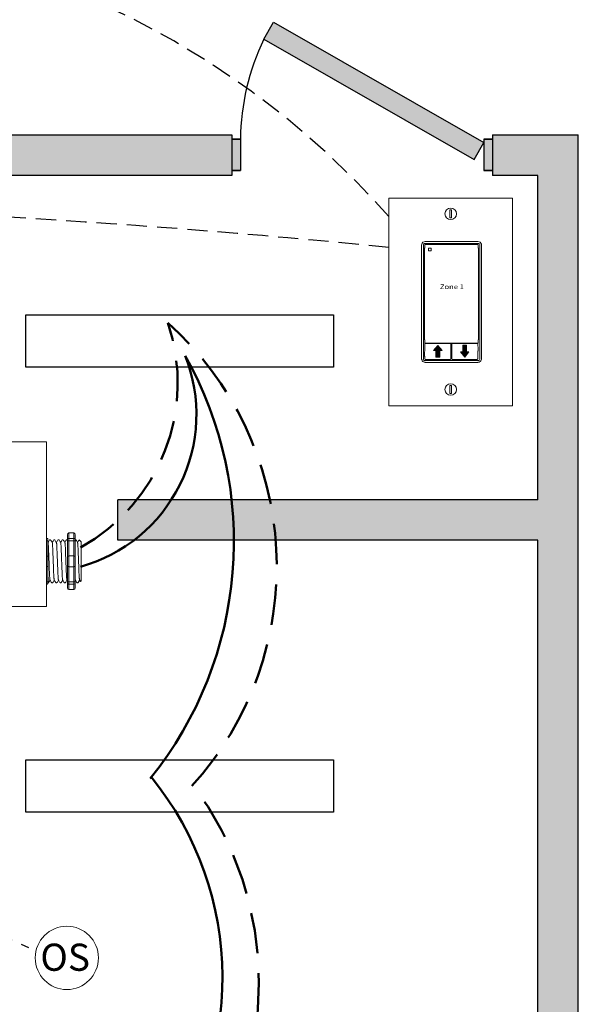
# Model space of a CAD drawing. Units: inches. Extents: x 34 to 598, y 700 to 788.
# Drawn here: x 52 to 59, y 766 to 778 of the extents above; entities that cross this region are included whole.
import ezdxf

# ---------------------------------------------------------------- set-up
doc = ezdxf.new("R2010")
doc.units = ezdxf.units.IN
doc.header["$MEASUREMENT"] = 0
for name, pattern in [('BORDER2', [0.875, 0.25, -0.125, 0.25, -0.125, 0, -0.125]), ('DASHED2', [0.375, 0.25, -0.125]), ('HIDDENX2', [0.75, 0.5, -0.25])]:
    doc.linetypes.add(name, pattern=pattern)
doc.layers.add('0-10V Dimming', color=6, linetype='HIDDENX2', lineweight=50)
doc.layers.add('Power 120277', color=1, linetype='Continuous', lineweight=50)
for name, color, linetype in [('Cat5e Data cable', 5, 'DASHED2'), ('LS-Switch station', 7, 'Continuous'), ('OSC Sensor', 7, 'Continuous'), ('OSC-PC 3-Wire 18Awg', 30, 'BORDER2'), ('R20D Relay', 7, 'Continuous'), ('Room Layout', 7, 'Continuous')]:
    doc.layers.add(name, color=color, linetype=linetype)

msp = doc.modelspace()

# ---------------------------------------------------------------- hatches: boundary and pattern name
at = {"layer": 'LS-Switch station', "lineweight": 0}
for points in [[(56.832, 774.111), (56.832, 774.194), (56.86, 774.194), (56.808, 774.258), (56.756, 774.194), (56.784, 774.194), (56.784, 774.111)], [(57.116, 774.259), (57.116, 774.176), (57.088, 774.176), (57.14, 774.112), (57.192, 774.176), (57.164, 774.176), (57.164, 774.259)]]:
    msp.add_hatch(color=256, dxfattribs=at).paths.add_polyline_path(points)
at = {"layer": 'Room Layout'}
for points in [[(57.375, 776.762), (54.777, 778.247), (54.657, 778.037), (57.255, 776.552)], [(38.247, 760.268), (38.247, 771.851), (43.436, 771.851), (43.436, 772.351), (38.247, 772.351), (38.247, 776.356), (38.807, 776.356), (38.807, 776.856), (37.747, 776.856), (37.747, 759.768), (47.895, 759.768), (48.395, 759.768), (58.543, 759.768), (58.543, 776.856), (57.483, 776.856), (57.483, 776.356), (58.043, 776.356), (58.043, 772.351), (52.854, 772.351), (52.854, 771.851), (58.043, 771.851), (58.043, 760.268), (48.395, 760.268), (48.395, 776.356), (54.262, 776.356), (54.262, 776.856), (48.395, 776.856), (47.895, 776.856), (42.028, 776.856), (42.028, 776.356), (47.895, 776.356), (47.895, 760.268)], [(54.369, 776.804), (54.28, 776.804), (54.262, 776.804), (54.262, 776.416), (54.369, 776.416)], [(57.483, 776.804), (57.393, 776.804), (57.375, 776.804), (57.375, 776.416), (57.483, 776.416)]]:
    msp.add_hatch(color=254, dxfattribs=at).paths.add_polyline_path(points)

# ---------------------------------------------------------------- linework, layer by layer
at = {"layer": '0-10V Dimming', "lineweight": 50}
for centre, radius, start, end in [((51.276, 773.793), 2.318, 298.8117, 18.7211), ((50.785, 771.53), 4.033, 317.716, 48.2288), ((50.519, 766.385), 4.079, 323.0276, 36.9724)]:
    msp.add_arc(centre, radius, start, end, dxfattribs=at)
at = {"layer": 'Cat5e Data cable'}
for centre, radius, start, end in [((48.254, 768.814), 10.617, 41.5125, 140.3419), ((45.008, 664.334), 111.695, 84.24727, 86.82385)]:
    msp.add_arc(centre, radius, start, end, dxfattribs=at)
at = {"layer": 'LS-Switch station', "color": 0, "linetype": 'Continuous', "lineweight": 9}
for p, q in [((56.204, 776.074), (56.204, 773.512)), ((56.204, 776.074), (57.73, 776.074)), ((57.73, 776.074), (57.73, 773.512)), ((57.73, 773.512), (56.204, 773.512))]:
    msp.add_line(p, q, dxfattribs=at)
at = {"layer": 'LS-Switch station', "color": 254, "lineweight": 0}
for p, q in [((56.957, 775.931), (56.957, 775.834)), ((56.975, 775.931), (56.957, 775.931)), ((56.957, 775.834), (56.975, 775.834)), ((56.975, 775.834), (56.975, 775.931)), ((56.957, 773.762), (56.957, 773.665)), ((56.975, 773.762), (56.957, 773.762)), ((56.975, 773.665), (56.975, 773.762)), ((56.957, 773.665), (56.975, 773.665))]:
    msp.add_line(p, q, dxfattribs=at)
at = {"layer": 'LS-Switch station', "color": 7, "linetype": 'Continuous', "lineweight": 5}
for p, q in [((56.607, 775.494), (56.607, 774.093)), ((56.643, 775.459), (56.648, 775.464)), ((56.648, 775.496), (56.648, 775.464)), ((57.303, 775.539), (56.652, 775.539)), ((57.302, 775.502), (56.653, 775.502)), ((57.307, 775.464), (57.307, 775.496)), ((57.312, 775.459), (57.307, 775.464)), ((57.348, 774.093), (57.348, 775.494)), ((56.643, 774.443), (56.643, 775.459)), ((57.312, 775.459), (57.312, 774.443)), ((56.643, 774.328), (56.643, 774.443)), ((57.312, 774.443), (57.312, 774.328)), ((56.643, 774.328), (56.648, 774.324)), ((56.648, 774.324), (56.648, 774.292)), ((56.648, 774.277), (56.648, 774.184)), ((56.653, 774.286), (57.302, 774.286)), ((56.963, 774.282), (56.653, 774.282)), ((56.968, 774.185), (56.968, 774.277)), ((56.98, 774.277), (56.98, 774.091)), ((57.295, 774.282), (56.985, 774.282)), ((57.301, 774.246), (57.301, 774.277)), ((57.312, 774.328), (57.307, 774.324)), ((57.307, 774.292), (57.307, 774.324)), ((56.648, 774.184), (56.643, 774.179)), ((56.643, 774.126), (56.643, 774.179)), ((56.648, 774.122), (56.643, 774.126)), ((56.968, 774.091), (56.968, 774.185)), ((57.301, 774.246), (57.305, 774.241)), ((57.301, 774.184), (57.305, 774.189)), ((57.301, 774.091), (57.301, 774.184)), ((57.305, 774.241), (57.305, 774.189)), ((56.648, 774.122), (56.648, 774.091)), ((56.652, 774.048), (57.303, 774.048)), ((56.653, 774.085), (56.963, 774.085)), ((56.985, 774.085), (57.295, 774.085))]:
    msp.add_line(p, q, dxfattribs=at)
at = {"layer": 'LS-Switch station', "color": 253, "linetype": 'Continuous', "lineweight": 5}
for p, q in [((56.629, 774.082), (56.629, 775.505)), ((56.64, 775.517), (57.315, 775.517)), ((57.326, 775.505), (57.326, 774.082)), ((57.315, 774.07), (56.64, 774.07))]:
    msp.add_line(p, q, dxfattribs=at)
at = {"layer": 'LS-Switch station', "lineweight": 0}
for p, q in [((56.756, 774.194), (56.808, 774.258)), ((56.86, 774.194), (56.808, 774.258)), ((57.116, 774.259), (57.116, 774.176)), ((57.116, 774.259), (57.164, 774.259)), ((57.164, 774.259), (57.164, 774.176)), ((56.784, 774.194), (56.756, 774.194)), ((56.784, 774.111), (56.784, 774.194)), ((56.832, 774.111), (56.832, 774.194)), ((56.832, 774.194), (56.86, 774.194)), ((57.116, 774.176), (57.088, 774.176)), ((57.088, 774.176), (57.14, 774.112)), ((57.192, 774.176), (57.14, 774.112)), ((57.164, 774.176), (57.192, 774.176)), ((56.832, 774.111), (56.784, 774.111))]:
    msp.add_line(p, q, dxfattribs=at)
at = {"layer": 'LS-Switch station', "color": 0, "linetype": 'Continuous', "lineweight": 9}
for centre in [(56.967, 775.882), (56.967, 773.713)]:
    msp.add_circle(centre, 0.0712, dxfattribs=at)
at = {"layer": 'LS-Switch station', "color": 7, "linetype": 'Continuous', "lineweight": 5}
for centre, major_axis, start_param, end_param in [((56.652, 775.494), (-0.032, 0.032), 0.507121, 0.750358), ((56.652, 775.494), (-0.032, 0.032), 0.507121, 0.750358), ((56.652, 775.494), (-0.032, 0.032), 0.750358, 0.784029), ((56.652, 775.494), (-0.032, 0.032), 0.750358, 0.784029), ((56.652, 775.494), (-0.032, 0.032), 5.499157, 6.790307), ((56.652, 775.494), (-0.032, 0.032), 5.499157, 6.790307), ((56.653, 775.496), (0.004, -0.004), 2.357564, 3.925621), ((57.302, 775.496), (-0.004, -0.004), 2.357564, 3.925621), ((57.303, 775.494), (0.032, 0.032), 5.776064, 7.067214), ((57.303, 775.494), (0.032, 0.032), 5.532827, 5.776064), ((57.303, 775.494), (0.032, 0.032), 5.499157, 5.532827), ((56.653, 774.292), (0.004, 0.004), 2.357564, 3.925621), ((56.653, 774.277), (0.004, -0.004), 2.357564, 3.925621), ((56.963, 774.277), (-0.004, -0.004), 2.357564, 3.925621), ((56.985, 774.277), (0.004, -0.004), 2.357564, 3.925621), ((57.295, 774.277), (-0.004, -0.004), 2.357564, 3.925621), ((57.302, 774.292), (-0.004, 0.004), 2.357564, 3.925621), ((56.652, 774.094), (-0.032, -0.032), 5.499157, 5.532827), ((56.652, 774.094), (-0.032, -0.032), 5.532827, 5.776064), ((56.652, 774.094), (-0.032, -0.032), 5.776064, 7.067214), ((56.653, 774.091), (0.004, 0.004), 2.357564, 3.925621), ((56.963, 774.091), (-0.004, 0.004), 2.357564, 3.925621), ((56.985, 774.091), (0.004, 0.004), 2.357564, 3.925621), ((57.295, 774.091), (-0.004, 0.004), 2.357564, 3.925621), ((57.303, 774.094), (0.032, -0.032), 5.499157, 6.790307), ((57.303, 774.094), (0.032, -0.032), 0.507121, 0.750358), ((57.303, 774.094), (0.032, -0.032), 0.750358, 0.784029)]:
    msp.add_ellipse(centre, major_axis=major_axis, ratio=0.997265, start_param=start_param, end_param=end_param, dxfattribs=at)
at = {"layer": 'LS-Switch station', "color": 253, "linetype": 'Continuous', "lineweight": 5}
for centre, major_axis in [((56.64, 775.505), (0.00801, -0.00801)), ((57.315, 775.505), (-0.00801, -0.00801)), ((56.64, 774.082), (0.00801, 0.00801)), ((57.315, 774.082), (-0.00801, 0.00801))]:
    msp.add_ellipse(centre, major_axis=major_axis, ratio=0.997265, start_param=2.357564, end_param=3.925621, dxfattribs=at)
at = {"layer": 'LS-Switch station', "color": 7, "linetype": 'Continuous', "lineweight": 5}
for points, knots in [([(56.695, 775.456), (56.695, 775.456), (56.695, 775.456), (56.694, 775.456), (56.694, 775.456), (56.694, 775.456), (56.694, 775.456), (56.694, 775.456), (56.693, 775.456), (56.693, 775.455), (56.693, 775.455), (56.693, 775.455), (56.693, 775.455), (56.693, 775.455), (56.693, 775.454), (56.693, 775.454)], [0, 0, 0, 0, 0.0000320619, 0.0000320619, 0.0000320619, 0.0000641369, 0.0000641369, 0.0000641369, 0.0000960276, 0.0000960276, 0.0000960276, 0.0001277969, 0.0001277969, 0.0001277969, 0.000149523, 0.000149523, 0.000149523, 0.000149523]), ([(56.693, 775.425), (56.693, 775.425), (56.693, 775.424), (56.693, 775.424), (56.693, 775.424), (56.693, 775.424), (56.693, 775.424), (56.694, 775.423), (56.694, 775.423), (56.694, 775.423), (56.694, 775.423), (56.694, 775.423), (56.695, 775.423), (56.695, 775.423), (56.695, 775.423), (56.695, 775.423)], [0, 0, 0, 0, 0.0000317019, 0.0000317019, 0.0000317019, 0.0000633872, 0.0000633872, 0.0000633872, 0.0000953253, 0.0000953253, 0.0000953253, 0.0001276424, 0.0001276424, 0.0001276424, 0.0001492287, 0.0001492287, 0.0001492287, 0.0001492287]), ([(56.726, 775.454), (56.726, 775.454), (56.726, 775.455), (56.726, 775.455), (56.726, 775.455), (56.726, 775.455), (56.726, 775.456), (56.726, 775.456), (56.726, 775.456), (56.725, 775.456), (56.725, 775.456), (56.725, 775.456), (56.725, 775.456), (56.725, 775.456), (56.724, 775.456), (56.724, 775.456)], [0, 0, 0, 0, 0.0000324555, 0.0000324555, 0.0000324555, 0.0000648955, 0.0000648955, 0.0000648955, 0.0000975481, 0.0000975481, 0.0000975481, 0.000130125, 0.000130125, 0.000130125, 0.000149111, 0.000149111, 0.000149111, 0.000149111]), ([(56.724, 775.423), (56.725, 775.423), (56.725, 775.423), (56.725, 775.423), (56.725, 775.423), (56.725, 775.423), (56.726, 775.423), (56.726, 775.423), (56.726, 775.424), (56.726, 775.424), (56.726, 775.424), (56.726, 775.424), (56.726, 775.424), (56.726, 775.425), (56.726, 775.425), (56.726, 775.425)], [0, 0, 0, 0, 0.0000315585, 0.0000315585, 0.0000315585, 0.0000631371, 0.0000631371, 0.0000631371, 0.0000944151, 0.0000944151, 0.0000944151, 0.0001253457, 0.0001253457, 0.0001253457, 0.0001456078, 0.0001456078, 0.0001456078, 0.0001456078])]:
    msp.add_open_spline(points, degree=3, knots=knots, dxfattribs=at)
for points in [[(56.693, 775.454), (56.693, 775.444), (56.693, 775.435), (56.693, 775.425)], [(56.724, 775.456), (56.715, 775.456), (56.705, 775.456), (56.695, 775.456)], [(56.695, 775.423), (56.705, 775.423), (56.715, 775.423), (56.724, 775.423)], [(56.726, 775.425), (56.726, 775.435), (56.726, 775.444), (56.726, 775.454)]]:
    msp.add_open_spline(points, degree=3, dxfattribs=at)
at = {"layer": 'OSC Sensor', "lineweight": 9}
msp.add_circle((52.225, 766.694), 0.391, dxfattribs=at)
at = {"layer": 'OSC-PC 3-Wire 18Awg'}
msp.add_line((49.177, 767.921), (51.845, 766.784), dxfattribs=at)
at = {"layer": 'Power 120277', "lineweight": 50}
for centre, radius, start, end in [((51.872, 773.407), 1.954, 285.4649, 21.6509), ((49.621, 771.837), 4.668, 321.1453, 29.388), ((50.217, 766.448), 3.931, 321.4733, 39.1616)]:
    msp.add_arc(centre, radius, start, end, dxfattribs=at)
at = {"layer": 'R20D Relay', "linetype": 'Continuous', "lineweight": 9}
for p, q in [((50.94, 773.065), (51.975, 773.065)), ((51.975, 773.065), (51.975, 771.033)), ((51.975, 771.033), (50.94, 771.033))]:
    msp.add_line(p, q, dxfattribs=at)
at = {"layer": 'R20D Relay', "lineweight": 9}
for p, q in [((51.975, 771.874), (51.975, 771.941)), ((52.249, 771.941), (52.311, 771.941)), ((51.975, 771.845), (51.975, 771.874)), ((51.975, 771.659), (51.975, 771.845)), ((51.99, 771.868), (51.99, 771.841)), ((52.024, 771.857), (52.011, 771.857)), ((52.076, 771.857), (52.063, 771.857)), ((52.129, 771.857), (52.116, 771.857)), ((52.181, 771.857), (52.168, 771.857)), ((52.233, 771.857), (52.22, 771.857)), ((52.233, 771.92), (52.233, 771.868)), ((52.327, 771.92), (52.327, 771.868)), ((52.337, 771.857), (52.327, 771.857)), ((52.402, 771.831), (52.376, 771.857)), ((52.376, 771.857), (52.376, 771.857)), ((51.975, 771.524), (51.975, 771.659)), ((52.402, 771.605), (52.403, 771.653)), ((52.402, 771.605), (52.403, 771.653)), ((52.402, 771.546), (52.402, 771.602)), ((52.402, 771.546), (52.402, 771.602)), ((51.975, 771.338), (51.975, 771.524)), ((52.402, 771.533), (52.402, 771.533)), ((52.402, 771.533), (52.402, 771.533)), ((52.402, 771.532), (52.402, 771.532)), ((52.402, 771.532), (52.402, 771.474)), ((52.402, 771.532), (52.402, 771.532)), ((52.402, 771.532), (52.402, 771.474)), ((52.402, 771.418), (52.402, 771.472)), ((52.402, 771.418), (52.402, 771.472)), ((51.975, 771.309), (51.975, 771.338)), ((51.99, 771.342), (51.99, 771.315)), ((52.383, 771.36), (52.363, 771.326)), ((52.376, 771.349), (52.383, 771.36)), ((52.382, 771.361), (52.392, 771.343)), ((52.383, 771.36), (52.383, 771.36)), ((52.393, 771.342), (52.402, 771.352)), ((52.402, 771.357), (52.402, 771.413)), ((52.402, 771.357), (52.402, 771.413)), ((51.975, 771.242), (51.975, 771.309)), ((51.99, 771.326), (51.998, 771.326)), ((52.037, 771.326), (52.05, 771.326)), ((52.09, 771.326), (52.103, 771.326)), ((52.142, 771.326), (52.155, 771.326)), ((52.194, 771.326), (52.207, 771.326)), ((52.233, 771.315), (52.233, 771.263)), ((52.249, 771.242), (52.311, 771.242)), ((52.327, 771.315), (52.327, 771.263)), ((52.35, 771.326), (52.363, 771.326))]:
    msp.add_line(p, q, dxfattribs=at)
at = {"layer": 'R20D Relay', "lineweight": 0}
for p, q in [((52.249, 771.874), (52.249, 771.941)), ((52.311, 771.874), (52.311, 771.941)), ((52.249, 771.874), (52.311, 771.874)), ((52.249, 771.845), (52.249, 771.874)), ((52.249, 771.845), (52.311, 771.845)), ((52.249, 771.659), (52.249, 771.845)), ((52.311, 771.845), (52.311, 771.874)), ((52.311, 771.659), (52.311, 771.845)), ((52.249, 771.659), (52.311, 771.659)), ((52.249, 771.524), (52.249, 771.659)), ((52.311, 771.524), (52.311, 771.659)), ((52.249, 771.524), (52.311, 771.524)), ((52.249, 771.338), (52.249, 771.524)), ((52.311, 771.338), (52.311, 771.524)), ((52.249, 771.338), (52.311, 771.338)), ((52.249, 771.309), (52.249, 771.338)), ((52.311, 771.309), (52.311, 771.338)), ((52.249, 771.309), (52.311, 771.309)), ((52.249, 771.242), (52.249, 771.309)), ((52.311, 771.242), (52.311, 771.309))]:
    msp.add_line(p, q, dxfattribs=at)
at = {"layer": 'R20D Relay', "color": 7, "linetype": 'Continuous', "lineweight": 9}
for p, q in [((51.99, 771.841), (51.99, 771.644)), ((52.402, 771.831), (52.402, 771.352)), ((52.402, 771.831), (52.402, 771.352)), ((52.402, 771.831), (52.402, 771.352)), ((51.99, 771.644), (51.99, 771.539)), ((51.99, 771.539), (51.99, 771.342))]:
    msp.add_line(p, q, dxfattribs=at)
at = {"layer": 'R20D Relay', "color": 7, "lineweight": 9}
for p, q in [((52.233, 771.868), (52.233, 771.315)), ((52.327, 771.868), (52.327, 771.315)), ((52.402, 771.687), (52.402, 771.657))]:
    msp.add_line(p, q, dxfattribs=at)
at = {"layer": 'R20D Relay', "color": 250, "lineweight": 9}
msp.add_line((52.402, 771.688), (52.402, 771.721), dxfattribs=at)
msp.add_line((52.402, 771.688), (52.402, 771.721), dxfattribs=at)
at = {"layer": 'R20D Relay', "color": 0, "lineweight": 9}
for p, q in [((52.402, 771.582), (52.402, 771.518)), ((52.402, 771.475), (52.402, 771.411)), ((52.402, 771.413), (52.402, 771.413)), ((52.402, 771.413), (52.402, 771.411))]:
    msp.add_line(p, q, dxfattribs=at)
at = {"layer": 'R20D Relay', "lineweight": 9, "flags": 128}
msp.add_lwpolyline([(52.383, 771.36), (52.385, 771.355), (52.388, 771.351), (52.39, 771.348), (52.391, 771.345), (52.392, 771.343), (52.392, 771.343)], dxfattribs=at)
at = {"layer": 'R20D Relay', "lineweight": 0}
for centre, start, end in [((51.975, 771.644), 0, 90), ((52.249, 771.644), 90, 180), ((52.311, 771.644), 0, 90), ((51.975, 771.539), 270, 0), ((52.249, 771.539), 180, 270), ((52.311, 771.539), 270, 0)]:
    msp.add_arc(centre, 0.0156, start, end, dxfattribs=at)
at = {"layer": 'R20D Relay', "lineweight": 9, "extrusion": (0, 0, -1)}
for centre, start_param, end_param in [((52.249, 771.92), 4.712389, 6.283185), ((52.249, 771.263), 3.141593, 4.712389)]:
    msp.add_ellipse(centre, major_axis=(0, 0.0214), ratio=0.732051, start_param=start_param, end_param=end_param, dxfattribs=at)
at = {"layer": 'R20D Relay', "lineweight": 9}
for centre, major_axis, ratio, start_param, end_param in [((52.311, 771.92), (0, 0.0214), 0.732051, 4.712389, 6.283185), ((51.975, 771.868), (-0.0156, 0), 0.366025, 3.141593, 4.712389), ((52.516, 771.591), (-0.153, -0.266), 0.000001, 0, 0.41877), ((51.975, 771.315), (-0.0156, 0), 0.366025, 1.570796, 3.141593), ((52.311, 771.263), (0, 0.0214), 0.732051, 3.141593, 4.712389)]:
    msp.add_ellipse(centre, major_axis=major_axis, ratio=ratio, start_param=start_param, end_param=end_param, dxfattribs=at)
at = {"layer": 'R20D Relay', "lineweight": 0, "extrusion": (0, 0, -1)}
for centre, start_param, end_param in [((52.249, 771.868), 3.141593, 4.712389), ((52.249, 771.315), 1.570796, 3.141593)]:
    msp.add_ellipse(centre, major_axis=(0.0156, 0), ratio=0.366025, start_param=start_param, end_param=end_param, dxfattribs=at)
at = {"layer": 'R20D Relay', "lineweight": 0}
for centre, start_param, end_param in [((52.311, 771.868), 3.141593, 4.712389), ((52.311, 771.315), 1.570796, 3.141593)]:
    msp.add_ellipse(centre, major_axis=(-0.0156, 0), ratio=0.366025, start_param=start_param, end_param=end_param, dxfattribs=at)
for points in [[(51.975, 771.845), (51.977, 771.845), (51.98, 771.845), (51.984, 771.844), (51.985, 771.844), (51.989, 771.843), (51.99, 771.842), (51.99, 771.841)], [(52.249, 771.845), (52.246, 771.845), (52.244, 771.845), (52.24, 771.844), (52.238, 771.844), (52.234, 771.843), (52.233, 771.842), (52.233, 771.841)], [(52.311, 771.845), (52.314, 771.845), (52.316, 771.845), (52.32, 771.844), (52.322, 771.844), (52.326, 771.843), (52.327, 771.842), (52.327, 771.841)], [(51.975, 771.338), (51.977, 771.338), (51.98, 771.338), (51.984, 771.339), (51.985, 771.339), (51.989, 771.34), (51.99, 771.341), (51.99, 771.342)], [(52.249, 771.338), (52.246, 771.338), (52.244, 771.338), (52.24, 771.339), (52.238, 771.339), (52.234, 771.34), (52.233, 771.341), (52.233, 771.342)], [(52.311, 771.338), (52.314, 771.338), (52.316, 771.338), (52.32, 771.339), (52.322, 771.339), (52.326, 771.34), (52.327, 771.341), (52.327, 771.342)]]:
    msp.add_open_spline(points, degree=3, knots=[0, 0, 0, 0, 0.25, 0.25, 0.5, 0.5, 1, 1, 1, 1], dxfattribs=at)
at = {"layer": 'R20D Relay', "lineweight": 9}
for points in [[(51.992, 771.823), (51.992, 771.824), (51.991, 771.825), (51.99, 771.826)], [(52.225, 771.361), (52.228, 771.357), (52.23, 771.352), (52.233, 771.348)], [(52.327, 771.353), (52.328, 771.355), (52.329, 771.357), (52.331, 771.36)]]:
    msp.add_open_spline(points, degree=3, dxfattribs=at)
for points, knots in [([(52.011, 771.857), (52.008, 771.852), (52.001, 771.841), (51.995, 771.83), (51.992, 771.824)], [0, 0, 0, 0, 0.471779, 1, 1, 1, 1]), ([(52.044, 771.823), (52.041, 771.829), (52.034, 771.84), (52.028, 771.852), (52.025, 771.857)], [0, 0, 0, 0, 0.540083, 1, 1, 1, 1]), ([(52.063, 771.857), (52.06, 771.852), (52.054, 771.841), (52.047, 771.83), (52.044, 771.824)], [0, 0, 0, 0, 0.471779, 1, 1, 1, 1]), ([(52.096, 771.823), (52.093, 771.829), (52.086, 771.84), (52.08, 771.852), (52.077, 771.857)], [0, 0, 0, 0, 0.540083, 1, 1, 1, 1]), ([(52.115, 771.857), (52.112, 771.852), (52.106, 771.841), (52.099, 771.83), (52.096, 771.824)], [0, 0, 0, 0, 0.471779, 1, 1, 1, 1]), ([(52.149, 771.823), (52.145, 771.829), (52.139, 771.84), (52.132, 771.852), (52.129, 771.857)], [0, 0, 0, 0, 0.540083, 1, 1, 1, 1]), ([(52.167, 771.857), (52.164, 771.852), (52.158, 771.841), (52.151, 771.83), (52.148, 771.824)], [0, 0, 0, 0, 0.471779, 1, 1, 1, 1]), ([(52.201, 771.823), (52.197, 771.829), (52.191, 771.84), (52.184, 771.852), (52.181, 771.857)], [0, 0, 0, 0, 0.540083, 1, 1, 1, 1]), ([(52.219, 771.857), (52.216, 771.852), (52.21, 771.841), (52.204, 771.83), (52.2, 771.824)], [0, 0, 0, 0, 0.471779, 1, 1, 1, 1]), ([(52.339, 771.857), (52.336, 771.852), (52.332, 771.844), (52.328, 771.837), (52.327, 771.835)], [0, 0, 0, 0, 0.4717786, 0.6468848, 0.6468848, 0.6468848, 0.6468848]), ([(52.339, 771.857), (52.336, 771.852), (52.332, 771.844), (52.328, 771.837), (52.327, 771.835)], [0, 0, 0, 0, 0.4717786, 0.6468848, 0.6468848, 0.6468848, 0.6468848]), ([(52.357, 771.823), (52.354, 771.829), (52.347, 771.84), (52.341, 771.852), (52.338, 771.857)], [0, 0, 0, 0, 0.540083, 1, 1, 1, 1]), ([(52.376, 771.857), (52.373, 771.852), (52.366, 771.841), (52.36, 771.83), (52.357, 771.824)], [0, 0, 0, 0, 0.471779, 1, 1, 1, 1]), ([(52.376, 771.857), (52.376, 771.857), (52.376, 771.857), (52.376, 771.857), (52.376, 771.857)], [0, 0, 0, 0, 0.226338, 1, 1, 1, 1]), ([(51.999, 771.328), (52.002, 771.333), (52.008, 771.343), (52.015, 771.354), (52.018, 771.36)], [0, 0, 0, 0, 0.485943, 1, 1, 1, 1]), ([(52.017, 771.361), (52.02, 771.355), (52.027, 771.344), (52.033, 771.333), (52.036, 771.328)], [0, 0, 0, 0, 0.539064, 1, 1, 1, 1]), ([(52.051, 771.328), (52.054, 771.333), (52.061, 771.343), (52.067, 771.354), (52.07, 771.36)], [0, 0, 0, 0, 0.485943, 1, 1, 1, 1]), ([(52.069, 771.361), (52.072, 771.355), (52.079, 771.344), (52.085, 771.333), (52.088, 771.328)], [0, 0, 0, 0, 0.539064, 1, 1, 1, 1]), ([(52.104, 771.328), (52.107, 771.333), (52.113, 771.343), (52.119, 771.354), (52.122, 771.36)], [0, 0, 0, 0, 0.485943, 1, 1, 1, 1]), ([(52.121, 771.361), (52.125, 771.355), (52.131, 771.344), (52.138, 771.333), (52.141, 771.328)], [0, 0, 0, 0, 0.539064, 1, 1, 1, 1]), ([(52.156, 771.328), (52.159, 771.333), (52.165, 771.343), (52.171, 771.354), (52.174, 771.36)], [0, 0, 0, 0, 0.485943, 1, 1, 1, 1]), ([(52.173, 771.361), (52.177, 771.355), (52.183, 771.344), (52.19, 771.333), (52.193, 771.328)], [0, 0, 0, 0, 0.539064, 1, 1, 1, 1]), ([(52.208, 771.328), (52.211, 771.333), (52.217, 771.343), (52.223, 771.354), (52.226, 771.36)], [0, 0, 0, 0, 0.485943, 1, 1, 1, 1]), ([(52.33, 771.361), (52.333, 771.355), (52.34, 771.344), (52.346, 771.333), (52.349, 771.328)], [0, 0, 0, 0, 0.539064, 1, 1, 1, 1])]:
    msp.add_open_spline(points, degree=3, knots=knots, dxfattribs=at)
at = {"layer": 'R20D Relay', "color": 253, "linetype": 'Continuous', "lineweight": 0}
for points in [[(52.017, 771.361), (52.016, 771.363), (52.016, 771.365), (52.015, 771.372), (52.014, 771.382), (52.013, 771.395), (52.012, 771.41), (52.011, 771.427), (52.01, 771.446), (52.009, 771.468), (52.008, 771.491), (52.008, 771.515), (52.007, 771.54), (52.006, 771.565), (52.005, 771.591), (52.004, 771.618), (52.003, 771.643), (52.002, 771.668), (52.001, 771.692), (52, 771.715), (51.999, 771.736), (51.998, 771.756), (51.997, 771.773), (51.996, 771.788), (51.995, 771.801), (51.994, 771.811), (51.994, 771.818), (51.993, 771.822), (51.992, 771.822), (51.992, 771.823)], [(52.069, 771.361), (52.069, 771.363), (52.068, 771.365), (52.067, 771.372), (52.066, 771.382), (52.065, 771.395), (52.064, 771.41), (52.063, 771.427), (52.062, 771.446), (52.062, 771.468), (52.061, 771.491), (52.06, 771.515), (52.059, 771.54), (52.058, 771.565), (52.057, 771.591), (52.056, 771.618), (52.055, 771.643), (52.054, 771.668), (52.053, 771.692), (52.052, 771.715), (52.051, 771.736), (52.05, 771.756), (52.049, 771.773), (52.049, 771.788), (52.048, 771.801), (52.047, 771.811), (52.046, 771.818), (52.045, 771.822), (52.044, 771.822), (52.044, 771.823)], [(52.121, 771.361), (52.121, 771.363), (52.12, 771.365), (52.119, 771.372), (52.118, 771.382), (52.117, 771.395), (52.116, 771.41), (52.116, 771.427), (52.115, 771.446), (52.114, 771.468), (52.113, 771.491), (52.112, 771.515), (52.111, 771.54), (52.11, 771.565), (52.109, 771.591), (52.108, 771.618), (52.107, 771.643), (52.106, 771.668), (52.105, 771.692), (52.104, 771.715), (52.103, 771.736), (52.102, 771.756), (52.102, 771.773), (52.101, 771.788), (52.1, 771.801), (52.099, 771.811), (52.098, 771.818), (52.097, 771.822), (52.097, 771.822), (52.096, 771.823)], [(52.173, 771.361), (52.173, 771.363), (52.172, 771.365), (52.171, 771.372), (52.17, 771.382), (52.169, 771.395), (52.169, 771.41), (52.168, 771.427), (52.167, 771.446), (52.166, 771.468), (52.165, 771.491), (52.164, 771.515), (52.163, 771.54), (52.162, 771.565), (52.161, 771.591), (52.16, 771.618), (52.159, 771.643), (52.158, 771.668), (52.157, 771.692), (52.157, 771.715), (52.156, 771.736), (52.155, 771.756), (52.154, 771.773), (52.153, 771.788), (52.152, 771.801), (52.151, 771.811), (52.15, 771.818), (52.149, 771.822), (52.149, 771.822), (52.149, 771.823)], [(52.225, 771.361), (52.225, 771.363), (52.224, 771.365), (52.224, 771.372), (52.223, 771.382), (52.222, 771.395), (52.221, 771.41), (52.22, 771.427), (52.219, 771.446), (52.218, 771.468), (52.217, 771.491), (52.216, 771.515), (52.215, 771.54), (52.214, 771.565), (52.213, 771.591), (52.212, 771.618), (52.211, 771.643), (52.21, 771.668), (52.21, 771.692), (52.209, 771.715), (52.208, 771.736), (52.207, 771.756), (52.206, 771.773), (52.205, 771.788), (52.204, 771.801), (52.203, 771.811), (52.202, 771.818), (52.201, 771.822), (52.201, 771.822), (52.201, 771.823)], [(52.382, 771.361), (52.381, 771.363), (52.381, 771.365), (52.38, 771.372), (52.379, 771.382), (52.378, 771.395), (52.377, 771.41), (52.376, 771.427), (52.375, 771.446), (52.374, 771.468), (52.373, 771.491), (52.372, 771.515), (52.372, 771.54), (52.371, 771.565), (52.37, 771.591), (52.369, 771.618), (52.368, 771.643), (52.367, 771.668), (52.366, 771.692), (52.365, 771.715), (52.364, 771.736), (52.363, 771.756), (52.362, 771.773), (52.361, 771.788), (52.36, 771.801), (52.359, 771.811), (52.359, 771.818), (52.358, 771.822), (52.357, 771.822), (52.357, 771.823)]]:
    msp.add_open_spline(points, degree=3, knots=[0, 0, 0, 0, 0.034103, 0.07233, 0.110507, 0.148394, 0.185865, 0.223665, 0.261804, 0.30004, 0.33813, 0.375835, 0.413349, 0.451313, 0.48952, 0.527727, 0.565691, 0.603205, 0.64091, 0.679, 0.717236, 0.755375, 0.793175, 0.830646, 0.868533, 0.90671, 0.944937, 0.982968, 1, 1, 1, 1], dxfattribs=at)
at = {"layer": 'R20D Relay', "color": 7, "linetype": 'Continuous', "lineweight": 9}
msp.add_open_spline([(52.233, 771.857), (52.233, 771.857), (52.233, 771.857), (52.233, 771.857)], degree=3, dxfattribs=at)
msp.add_open_spline([(51.99, 771.433), (51.991, 771.43), (51.991, 771.419), (51.992, 771.403), (51.993, 771.386), (51.993, 771.37), (51.994, 771.357), (51.995, 771.345), (51.996, 771.337), (51.997, 771.33), (51.997, 771.326), (51.998, 771.325), (51.999, 771.326), (51.999, 771.327), (51.999, 771.328)], degree=3, knots=[0.6773349, 0.6773349, 0.6773349, 0.6773349, 0.6925379, 0.7227964, 0.7528202, 0.7825428, 0.8125027, 0.8427258, 0.8730674, 0.9033792, 0.9335141, 0.9633297, 0.9931454, 1, 1, 1, 1], dxfattribs=at)
at = {"layer": 'R20D Relay', "color": 7, "linetype": 'Continuous', "lineweight": 0}
msp.add_open_spline([(52.33, 771.361), (52.329, 771.363), (52.329, 771.365), (52.328, 771.372), (52.327, 771.378), (52.327, 771.382)], degree=3, knots=[0, 0, 0, 0, 0.0341033, 0.0723298, 0.1083571, 0.1083571, 0.1083571, 0.1083571], dxfattribs=at)
at = {"layer": 'Room Layout', "color": 7}
for p, q in [((54.657, 778.037), (54.777, 778.247)), ((54.777, 778.247), (57.375, 776.762)), ((54.657, 778.037), (57.255, 776.552)), ((47.895, 776.856), (54.262, 776.856)), ((54.262, 776.856), (54.262, 776.356)), ((54.351, 776.804), (54.262, 776.804)), ((54.369, 776.804), (54.262, 776.804)), ((54.262, 776.804), (54.369, 776.804)), ((54.262, 776.804), (54.262, 776.416)), ((54.28, 776.804), (54.369, 776.804)), ((54.369, 776.804), (54.369, 776.416)), ((54.369, 776.804), (54.369, 776.416)), ((57.465, 776.804), (57.375, 776.804)), ((57.483, 776.804), (57.375, 776.804)), ((57.375, 776.804), (57.375, 776.416)), ((57.375, 776.804), (57.483, 776.804)), ((57.375, 776.804), (57.375, 776.416)), ((57.393, 776.804), (57.483, 776.804)), ((57.483, 776.856), (57.483, 776.356)), ((57.483, 776.856), (57.483, 776.356)), ((57.483, 776.856), (58.543, 776.856)), ((57.483, 776.804), (57.483, 776.416)), ((58.543, 759.768), (58.543, 776.856)), ((57.255, 776.552), (57.375, 776.762)), ((54.262, 776.356), (48.395, 776.356)), ((54.262, 776.416), (54.369, 776.416)), ((54.369, 776.416), (54.265, 776.416)), ((57.375, 776.416), (57.483, 776.416)), ((57.483, 776.416), (57.378, 776.416)), ((58.043, 776.356), (57.483, 776.356)), ((58.043, 772.351), (58.043, 776.356)), ((58.043, 772.351), (52.854, 772.351)), ((52.854, 771.851), (52.854, 772.351)), ((58.043, 771.851), (52.854, 771.851)), ((58.043, 760.268), (58.043, 771.851))]:
    msp.add_line(p, q, dxfattribs=at)
at = {"layer": 'Room Layout'}
for points in [[(55.52, 774.636), (55.52, 773.989), (51.72, 773.989), (51.72, 774.636)], [(55.52, 769.141), (55.52, 768.494), (51.72, 768.494), (51.72, 769.141)]]:
    msp.add_lwpolyline(points, close=True, dxfattribs=at)
at = {"layer": 'Room Layout', "color": 7, "linetype": 'ByBlock'}
msp.add_arc((57.276, 776.777), 2.906, 154.3, 179.4612, dxfattribs=at)

# ---------------------------------------------------------------- texts
at = {"layer": 'LS-Switch station', "insert": (56.982, 775.01), "char_height": 0.05736, "width": 2.17219, "attachment_point": 2}
msp.add_mtext('{\\fArial|b1|i0|c0|p34;\\T1.15;\\W1.2;Zone 1}', dxfattribs=at)
at = {"layer": 'OSC Sensor', "insert": (51.898, 766.87), "char_height": 0.33551, "attachment_point": 1}
msp.add_mtext('{\\fArial|b0|i0|c0|p34;OS}', dxfattribs=at)

doc.saveas('drawing.dxf')
